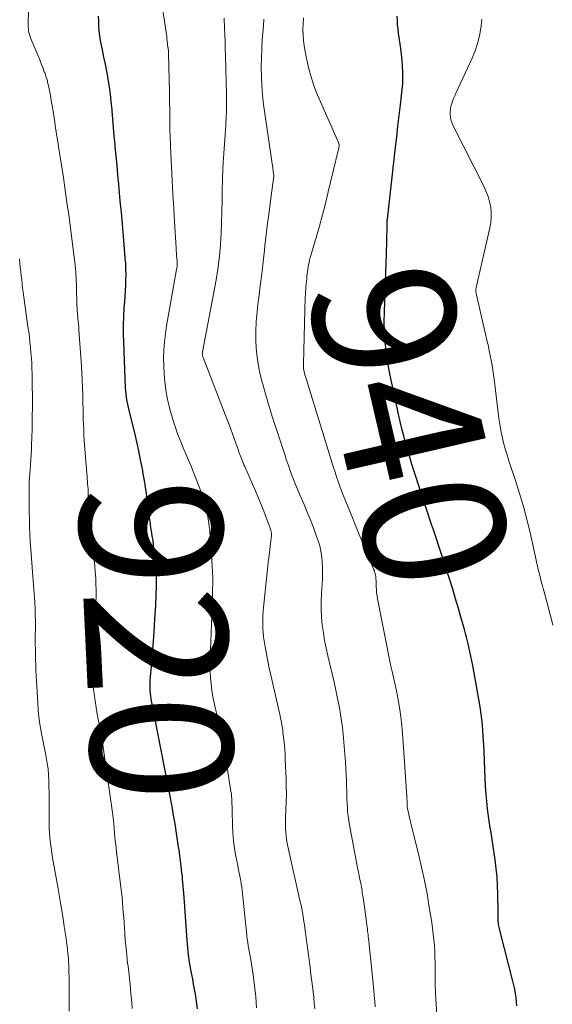
# Model space of a CAD drawing. Units: feet. Extents: x 1930000 to 1935000, y 525000 to 530000.
# Drawn here: x 1930675 to 1930750, y 526960 to 527099 of the extents above; entities that cross this region are included whole.
import ezdxf
from ezdxf.enums import TextEntityAlignment as Align

# ---------------------------------------------------------------- set-up
doc = ezdxf.new("R2010")
doc.units = ezdxf.units.FT
doc.header["$LTSCALE"] = 100
doc.header["$MEASUREMENT"] = 0
for name, color, linetype, lineweight in [('CONTOUR INDEX', 32, 'Continuous', 25), ('CONTOUR INDEX LABEL', 7, 'Continuous', 15), ('CONTOUR INTERMEDIATE', 40, 'Continuous', 15)]:
    doc.layers.add(name, color=color, linetype=linetype, lineweight=lineweight)
doc.styles.add('slant', font='romans.shx', dxfattribs={"oblique": 14.999978})

msp = doc.modelspace()

# ---------------------------------------------------------------- linework, layer by layer
at = {"layer": 'CONTOUR INDEX', "flags": 128}
for points, elevation in [([(1930700.06, 526959.82), (1930700, 526960.52), (1930699.91, 526961.21), (1930699.79, 526961.91), (1930699.66, 526962.6), (1930699.53, 526963.3), (1930699.4, 526963.99), (1930699.26, 526964.68), (1930699.13, 526965.35), (1930698.96, 526966.38), (1930698.81, 526967.41), (1930698.7, 526968.45), (1930698.61, 526969.49), (1930698.58, 526970.12), (1930698.49, 526971.48), (1930698.4, 526972.84), (1930698.3, 526974.2), (1930698.19, 526975.56), (1930698.02, 526977.63), (1930697.98, 526978.08), (1930697.94, 526978.52), (1930697.89, 526978.96), (1930697.84, 526979.4), (1930697.83, 526979.52), (1930697.78, 526979.91), (1930697.73, 526980.29), (1930697.68, 526980.67), (1930697.64, 526981.06), (1930697.59, 526981.44), (1930697.53, 526981.82), (1930697.48, 526982.21), (1930697.42, 526982.59), (1930696.91, 526985.86), (1930696.79, 526986.59), (1930696.67, 526987.33), (1930696.54, 526988.06), (1930696.4, 526988.79), (1930696.26, 526989.53), (1930696.13, 526990.26), (1930695.99, 526990.99), (1930695.84, 526991.72), (1930693.61, 527003.19), (1930693.55, 527003.55), (1930693.5, 527003.9), (1930693.46, 527004.26), (1930693.42, 527004.62), (1930693.41, 527004.98), (1930693.4, 527005.33), (1930693.41, 527005.69), (1930693.43, 527006.05), (1930693.68, 527009.1), (1930693.83, 527010.98), (1930693.97, 527012.86), (1930694.09, 527014.74), (1930694.19, 527016.63), (1930694.27, 527018.02), (1930694.3, 527019.32), (1930694.3, 527020.61), (1930694.23, 527021.9), (1930694.11, 527023.19), (1930693.98, 527024.41), (1930693.9, 527025.09), (1930693.81, 527025.77), (1930693.71, 527026.44), (1930693.61, 527027.12), (1930693.48, 527027.92), (1930693.44, 527028.2), (1930693.4, 527028.47), (1930693.36, 527028.75), (1930693.33, 527029.03), (1930693.29, 527029.3), (1930693.26, 527029.58), (1930693.22, 527029.86), (1930693.19, 527030.14), (1930693.01, 527031.45), (1930692.88, 527032.39), (1930692.74, 527033.32), (1930692.59, 527034.25), (1930692.43, 527035.19), (1930692.31, 527035.88), (1930692.07, 527037.15), (1930691.81, 527038.42), (1930691.53, 527039.68), (1930691.23, 527040.95), (1930690.49, 527043.92), (1930690.4, 527044.34), (1930690.3, 527044.76), (1930690.22, 527045.17), (1930690.14, 527045.59), (1930690.07, 527046.01), (1930690.02, 527046.44), (1930689.98, 527046.86), (1930689.95, 527047.29), (1930689.69, 527053.71), (1930689.67, 527054.92), (1930689.67, 527056.13), (1930689.71, 527057.34), (1930689.77, 527058.55), (1930689.84, 527059.42), (1930689.89, 527060.19), (1930689.93, 527060.96), (1930689.97, 527061.73), (1930690, 527062.5), (1930690.01, 527063.27), (1930690, 527064.04), (1930689.97, 527064.81), (1930689.91, 527065.58), (1930689.65, 527068.66), (1930689.51, 527070.32), (1930689.36, 527071.98), (1930689.21, 527073.64), (1930689.06, 527075.3), (1930689, 527075.97), (1930688.88, 527077.29), (1930688.75, 527078.62), (1930688.63, 527079.95), (1930688.5, 527081.28), (1930688.47, 527081.58), (1930688.36, 527082.76), (1930688.25, 527083.93), (1930688.15, 527085.11), (1930688.06, 527086.29), (1930688.04, 527086.5), (1930687.94, 527087.57), (1930687.83, 527088.63), (1930687.68, 527089.7), (1930687.51, 527090.76), (1930687.49, 527090.86), (1930687.31, 527091.87), (1930687.12, 527092.87), (1930686.91, 527093.87), (1930686.7, 527094.87), (1930686.55, 527095.53), (1930686.42, 527096.2), (1930686.31, 527096.88), (1930686.24, 527097.56), (1930686.19, 527098.24), (1930686.17, 527098.93), (1930686.14, 527099.62)], 920), ([(1930745.02, 526960.23), (1930744.98, 526960.82), (1930744.93, 526961.41), (1930744.85, 526962), (1930744.75, 526962.58), (1930744.62, 526963.16), (1930744.49, 526963.74), (1930742.68, 526970.72), (1930742.63, 526970.92), (1930742.58, 526971.12), (1930742.54, 526971.32), (1930742.5, 526971.52), (1930742.46, 526971.72), (1930742.43, 526971.93), (1930742.42, 526972.13), (1930742.41, 526972.33), (1930742.4, 526972.44), (1930742.4, 526972.7), (1930742.39, 526972.96), (1930742.39, 526973.22), (1930742.39, 526973.47), (1930742.36, 526975.96), (1930742.32, 526977.18), (1930742.25, 526978.4), (1930742.13, 526979.61), (1930741.98, 526980.83), (1930741.61, 526983.36), (1930741.51, 526984.02), (1930741.41, 526984.67), (1930741.3, 526985.32), (1930741.19, 526985.97), (1930741.08, 526986.62), (1930740.99, 526987.28), (1930740.91, 526987.93), (1930740.85, 526988.59), (1930740.73, 526990.03), (1930740.64, 526991.2), (1930740.57, 526992.37), (1930740.51, 526993.54), (1930740.47, 526994.71), (1930740.47, 526994.9), (1930740.43, 526995.98), (1930740.38, 526997.05), (1930740.31, 526998.12), (1930740.23, 526999.18), (1930740.13, 527000.25), (1930740.01, 527001.31), (1930739.85, 527002.37), (1930739.68, 527003.43), (1930738.82, 527008.18), (1930738.7, 527008.85), (1930738.56, 527009.51), (1930738.42, 527010.17), (1930738.27, 527010.83), (1930738.22, 527011.06), (1930738.08, 527011.61), (1930737.95, 527012.15), (1930737.8, 527012.69), (1930737.65, 527013.23), (1930737.2, 527014.86), (1930736.81, 527016.21), (1930736.41, 527017.56), (1930736, 527018.91), (1930735.58, 527020.25), (1930734.94, 527022.28), (1930734.71, 527023), (1930734.48, 527023.72), (1930734.24, 527024.44), (1930734, 527025.15), (1930733.76, 527025.87), (1930733.52, 527026.59), (1930733.28, 527027.3), (1930733.04, 527028.02), (1930730.57, 527035.5), (1930730.26, 527036.5), (1930729.95, 527037.5), (1930729.65, 527038.5), (1930729.37, 527039.5), (1930729.1, 527040.51), (1930728.85, 527041.53), (1930728.61, 527042.54), (1930728.38, 527043.56), (1930727.16, 527049.26), (1930726.96, 527050.29), (1930726.79, 527051.32), (1930726.65, 527052.36), (1930726.53, 527053.4), (1930726.47, 527054.04), (1930726.42, 527054.76), (1930726.38, 527055.48), (1930726.37, 527056.2), (1930726.37, 527056.92), (1930726.39, 527057.65), (1930726.42, 527058.37), (1930726.44, 527059.09), (1930726.46, 527059.81), (1930726.51, 527060.94), (1930726.55, 527062.23), (1930726.59, 527063.52), (1930726.63, 527064.8), (1930726.66, 527066.09), (1930726.76, 527070.04), (1930726.76, 527070.16), (1930726.76, 527070.29), (1930726.77, 527070.42), (1930726.78, 527070.54), (1930726.78, 527070.67), (1930726.79, 527070.79), (1930726.8, 527070.92), (1930726.82, 527071.05), (1930727.95, 527081.16), (1930728.12, 527082.65), (1930728.29, 527084.15), (1930728.47, 527085.64), (1930728.65, 527087.14), (1930728.81, 527088.48), (1930728.9, 527089.31), (1930728.96, 527090.13), (1930728.98, 527090.96), (1930728.98, 527091.78), (1930728.95, 527092.61), (1930728.9, 527093.43), (1930728.81, 527094.26), (1930728.71, 527095.08), (1930728.39, 527097.26), (1930728.31, 527097.86), (1930728.25, 527098.45), (1930728.21, 527099.05), (1930728.19, 527099.65)], 940)]:
    msp.add_lwpolyline(points, dxfattribs=dict(at, elevation=elevation))
at = {"layer": 'CONTOUR INTERMEDIATE', "flags": 128}
for points, elevation in [([(1930708.37, 526959.96), (1930708.27, 526961.52), (1930708.1, 526963.08), (1930707.89, 526964.63), (1930707.56, 526966.74), (1930707.48, 526967.23), (1930707.4, 526967.72), (1930707.32, 526968.21), (1930707.23, 526968.7), (1930707.15, 526969.19), (1930707.07, 526969.68), (1930707.01, 526970.17), (1930706.95, 526970.67), (1930706.35, 526976.51), (1930706.3, 526976.96), (1930706.24, 526977.4), (1930706.17, 526977.84), (1930706.08, 526978.29), (1930706.08, 526978.32), (1930705.99, 526978.74), (1930705.91, 526979.17), (1930705.82, 526979.59), (1930705.73, 526980.01), (1930705.46, 526981.33), (1930705.27, 526982.42), (1930705.12, 526983.51), (1930705.04, 526984.61), (1930704.99, 526985.71), (1930704.96, 526987.65), (1930704.95, 526988), (1930704.94, 526988.35), (1930704.93, 526988.7), (1930704.92, 526989.05), (1930704.91, 526989.4), (1930704.88, 526989.74), (1930704.84, 526990.09), (1930704.79, 526990.43), (1930704.25, 526993.84), (1930704.08, 526994.88), (1930703.9, 526995.91), (1930703.71, 526996.94), (1930703.51, 526997.98), (1930703.48, 526998.15), (1930703.29, 526999.09), (1930703.09, 527000.03), (1930702.87, 527000.97), (1930702.65, 527001.9), (1930702.62, 527002.03), (1930702.43, 527002.9), (1930702.25, 527003.78), (1930702.11, 527004.66), (1930701.98, 527005.54), (1930701.9, 527006.43), (1930701.84, 527007.31), (1930701.82, 527008.2), (1930701.84, 527009.1), (1930702.12, 527016.43), (1930702.15, 527017.25), (1930702.17, 527018.07), (1930702.19, 527018.89), (1930702.21, 527019.71), (1930702.21, 527020.53), (1930702.19, 527021.35), (1930702.16, 527022.17), (1930702.11, 527022.99), (1930701.95, 527025.28), (1930701.92, 527025.69), (1930701.89, 527026.1), (1930701.86, 527026.51), (1930701.83, 527026.92), (1930701.79, 527027.33), (1930701.74, 527027.74), (1930701.68, 527028.15), (1930701.61, 527028.55), (1930701.48, 527029.33), (1930701.31, 527030.11), (1930701.13, 527030.89), (1930700.9, 527031.66), (1930700.64, 527032.43), (1930700.4, 527033.1), (1930700, 527034.19), (1930699.58, 527035.28), (1930699.14, 527036.35), (1930698.68, 527037.43), (1930698.07, 527038.84), (1930697.66, 527039.82), (1930697.28, 527040.81), (1930696.93, 527041.82), (1930696.6, 527042.83), (1930696.44, 527043.34), (1930696.22, 527044.11), (1930696.03, 527044.88), (1930695.86, 527045.66), (1930695.72, 527046.45), (1930695.63, 527047.05), (1930695.49, 527048.14), (1930695.38, 527049.24), (1930695.33, 527050.34), (1930695.31, 527051.44), (1930695.31, 527051.5), (1930695.35, 527052.64), (1930695.43, 527053.77), (1930695.56, 527054.9), (1930695.73, 527056.02), (1930697.13, 527063.95), (1930697.15, 527064.09), (1930697.17, 527064.24), (1930697.19, 527064.38), (1930697.2, 527064.53), (1930697.21, 527064.67), (1930697.21, 527064.82), (1930697.21, 527064.96), (1930697.2, 527065.11), (1930697.17, 527065.54), (1930697.14, 527065.9), (1930697.12, 527066.26), (1930697.09, 527066.62), (1930697.07, 527066.99), (1930696.84, 527070.67), (1930696.72, 527072.61), (1930696.61, 527074.55), (1930696.51, 527076.5), (1930696.41, 527078.44), (1930696.28, 527081.23), (1930696.25, 527081.77), (1930696.23, 527082.32), (1930696.22, 527082.87), (1930696.2, 527083.41), (1930696.19, 527083.96), (1930696.18, 527084.51), (1930696.17, 527085.05), (1930696.17, 527085.6), (1930696.07, 527091.27), (1930696.06, 527091.88), (1930696.05, 527092.49), (1930696.03, 527093.1), (1930696.01, 527093.71), (1930695.97, 527094.77), (1930695.97, 527094.85), (1930695.96, 527094.93), (1930695.96, 527095), (1930695.95, 527095.07), (1930695.93, 527095.15), (1930695.92, 527095.22), (1930695.91, 527095.29), (1930695.89, 527095.36), (1930695.87, 527095.46), (1930695.87, 527095.48), (1930695.86, 527095.5), (1930695.86, 527095.53), (1930695.86, 527095.55), (1930695.85, 527095.65), (1930695.85, 527095.67), (1930695.85, 527095.7), (1930695.85, 527095.72), (1930695.84, 527095.74), (1930695.82, 527096.06), (1930695.8, 527096.24), (1930695.78, 527096.42), (1930695.76, 527096.6), (1930695.74, 527096.78), (1930694.56, 527104.79)], 924), ([(1930690.88, 526959.88), (1930690.81, 526960.7), (1930690.7, 526961.98), (1930690.58, 526963.26), (1930690.44, 526964.55), (1930690.29, 526965.83), (1930690.24, 526966.25), (1930690.12, 526967.32), (1930690.01, 526968.39), (1930689.91, 526969.46), (1930689.83, 526970.54), (1930689.78, 526971.25), (1930689.73, 526971.97), (1930689.68, 526972.68), (1930689.63, 526973.4), (1930689.58, 526974.11), (1930689.53, 526974.83), (1930689.46, 526975.54), (1930689.39, 526976.26), (1930689.3, 526976.97), (1930688.68, 526981.93), (1930688.62, 526982.45), (1930688.56, 526982.98), (1930688.5, 526983.5), (1930688.45, 526984.03), (1930688.41, 526984.46), (1930688.38, 526984.77), (1930688.35, 526985.08), (1930688.33, 526985.39), (1930688.3, 526985.71), (1930688.29, 526985.89), (1930688.25, 526986.29), (1930688.21, 526986.7), (1930688.16, 526987.1), (1930688.1, 526987.5), (1930686.78, 526996.66), (1930686.64, 526997.6), (1930686.48, 526998.54), (1930686.31, 526999.48), (1930686.13, 527000.41), (1930685.95, 527001.34), (1930685.79, 527002.28), (1930685.65, 527003.22), (1930685.52, 527004.16), (1930685.24, 527006.41), (1930685.19, 527006.84), (1930685.16, 527007.26), (1930685.15, 527007.69), (1930685.15, 527008.12), (1930685.17, 527008.55), (1930685.19, 527008.98), (1930685.21, 527009.41), (1930685.24, 527009.84), (1930685.73, 527016.21), (1930685.78, 527017.06), (1930685.81, 527017.92), (1930685.8, 527018.78), (1930685.78, 527019.63), (1930685.74, 527020.49), (1930685.68, 527021.35), (1930685.6, 527022.2), (1930685.52, 527023.06), (1930685.24, 527025.49), (1930685.11, 527026.75), (1930684.99, 527028), (1930684.89, 527029.26), (1930684.81, 527030.52), (1930684.7, 527032.33), (1930684.68, 527032.69), (1930684.66, 527033.05), (1930684.63, 527033.41), (1930684.61, 527033.77), (1930684.58, 527034.13), (1930684.55, 527034.49), (1930684.53, 527034.85), (1930684.5, 527035.21), (1930684.14, 527039.88), (1930684.09, 527040.62), (1930684.05, 527041.36), (1930684.02, 527042.11), (1930684, 527042.85), (1930683.98, 527043.59), (1930683.96, 527044.34), (1930683.95, 527045.08), (1930683.93, 527045.82), (1930683.91, 527046.34), (1930683.88, 527047.34), (1930683.84, 527048.35), (1930683.79, 527049.35), (1930683.73, 527050.35), (1930683.39, 527055.45), (1930683.36, 527055.85), (1930683.33, 527056.25), (1930683.29, 527056.64), (1930683.25, 527057.04), (1930683.22, 527057.36), (1930683.19, 527057.6), (1930683.17, 527057.84), (1930683.15, 527058.08), (1930683.13, 527058.32), (1930683.11, 527058.56), (1930683.09, 527058.8), (1930683.08, 527059.04), (1930683.07, 527059.28), (1930682.97, 527062.95), (1930682.96, 527063.2), (1930682.95, 527063.45), (1930682.93, 527063.71), (1930682.91, 527063.96), (1930682.89, 527064.21), (1930682.87, 527064.46), (1930682.84, 527064.71), (1930682.81, 527064.96), (1930681.94, 527071.63), (1930681.7, 527073.38), (1930681.46, 527075.14), (1930681.2, 527076.89), (1930680.93, 527078.63), (1930680.52, 527081.27), (1930680.45, 527081.7), (1930680.38, 527082.13), (1930680.31, 527082.56), (1930680.24, 527082.98), (1930680.17, 527083.41), (1930680.1, 527083.84), (1930680.03, 527084.27), (1930679.97, 527084.7), (1930679.65, 527086.8), (1930679.54, 527087.45), (1930679.43, 527088.1), (1930679.31, 527088.74), (1930679.19, 527089.39), (1930679.14, 527089.63), (1930679.02, 527090.15), (1930678.89, 527090.67), (1930678.73, 527091.18), (1930678.56, 527091.68), (1930678.51, 527091.81), (1930678.3, 527092.38), (1930678.08, 527092.94), (1930677.86, 527093.5), (1930677.63, 527094.06), (1930676.66, 527096.36), (1930676.57, 527096.6), (1930676.48, 527096.85), (1930676.41, 527097.1), (1930676.34, 527097.35), (1930676.29, 527097.6), (1930676.26, 527097.86), (1930676.24, 527098.12), (1930676.23, 527098.38), (1930676.28, 527100.65)], 916), ([(1930716.57, 526959.83), (1930716.5, 526960.62), (1930716.43, 526961.41), (1930716.34, 526962.2), (1930716.29, 526962.65), (1930716.17, 526963.67), (1930716.04, 526964.68), (1930715.92, 526965.7), (1930715.79, 526966.71), (1930715.24, 526970.87), (1930715.17, 526971.38), (1930715.1, 526971.88), (1930715.02, 526972.39), (1930714.94, 526972.9), (1930714.86, 526973.4), (1930714.76, 526973.9), (1930714.66, 526974.41), (1930714.55, 526974.91), (1930712.79, 526982.68), (1930712.69, 526983.18), (1930712.61, 526983.67), (1930712.54, 526984.17), (1930712.5, 526984.68), (1930712.47, 526985.18), (1930712.46, 526985.68), (1930712.46, 526986.19), (1930712.47, 526986.69), (1930712.53, 526987.85), (1930712.57, 526988.94), (1930712.59, 526990.03), (1930712.58, 526991.11), (1930712.55, 526992.2), (1930712.44, 526994.91), (1930712.4, 526995.61), (1930712.36, 526996.31), (1930712.3, 526997.01), (1930712.23, 526997.7), (1930712.15, 526998.42), (1930712.11, 526998.76), (1930712.07, 526999.1), (1930712.02, 526999.43), (1930711.96, 526999.77), (1930711.9, 527000.1), (1930711.84, 527000.43), (1930711.77, 527000.76), (1930711.69, 527001.09), (1930710.38, 527006.82), (1930710.17, 527007.81), (1930709.96, 527008.81), (1930709.77, 527009.81), (1930709.59, 527010.81), (1930709.45, 527011.64), (1930709.36, 527012.23), (1930709.3, 527012.81), (1930709.27, 527013.4), (1930709.26, 527014), (1930709.27, 527014.59), (1930709.29, 527015.18), (1930709.33, 527015.77), (1930709.38, 527016.36), (1930709.89, 527021.33), (1930709.91, 527021.58), (1930709.94, 527021.82), (1930709.96, 527022.07), (1930709.99, 527022.32), (1930710.01, 527022.57), (1930710.04, 527022.81), (1930710.07, 527023.06), (1930710.1, 527023.31), (1930710.46, 527026.16), (1930710.47, 527026.33), (1930710.48, 527026.5), (1930710.48, 527026.67), (1930710.47, 527026.84), (1930710.44, 527027.01), (1930710.41, 527027.18), (1930710.36, 527027.34), (1930710.31, 527027.5), (1930709.74, 527029.02), (1930709.39, 527029.93), (1930709.03, 527030.85), (1930708.65, 527031.75), (1930708.27, 527032.65), (1930706.72, 527036.2), (1930706.62, 527036.43), (1930706.53, 527036.65), (1930706.44, 527036.87), (1930706.35, 527037.1), (1930706.26, 527037.33), (1930706.18, 527037.56), (1930706.1, 527037.79), (1930706.01, 527038.01), (1930705.72, 527038.86), (1930705.49, 527039.51), (1930705.26, 527040.16), (1930705.02, 527040.8), (1930704.77, 527041.45), (1930700.85, 527051.54), (1930700.81, 527051.64), (1930700.79, 527051.74), (1930700.77, 527051.84), (1930700.76, 527051.94), (1930700.75, 527052.04), (1930700.76, 527052.15), (1930700.77, 527052.25), (1930700.78, 527052.35), (1930702.48, 527061.23), (1930702.75, 527062.77), (1930702.98, 527064.32), (1930703.16, 527065.87), (1930703.29, 527067.43), (1930703.3, 527067.51), (1930703.39, 527069.03), (1930703.47, 527070.55), (1930703.51, 527072.07), (1930703.53, 527073.6), (1930703.55, 527075.12), (1930703.59, 527076.65), (1930703.66, 527078.17), (1930703.75, 527079.69), (1930704.06, 527084.25), (1930704.08, 527084.69), (1930704.11, 527085.12), (1930704.13, 527085.56), (1930704.15, 527086), (1930704.16, 527086.3), (1930704.17, 527086.59), (1930704.17, 527086.87), (1930704.17, 527087.16), (1930704.17, 527087.45), (1930704.16, 527087.74), (1930704.15, 527088.02), (1930704.15, 527088.31), (1930704.14, 527088.6), (1930704.01, 527094.06), (1930703.99, 527095.03), (1930703.96, 527096.01), (1930703.92, 527096.98), (1930703.88, 527097.95), (1930703.82, 527099.33)], 928), ([(1930725.1, 526960.12), (1930725.03, 526960.9), (1930724.95, 526961.68), (1930724.88, 526962.46), (1930724.14, 526969.77), (1930724.12, 526969.96), (1930724.1, 526970.16), (1930724.08, 526970.35), (1930724.05, 526970.55), (1930724.03, 526970.74), (1930724.01, 526970.93), (1930723.99, 526971.13), (1930723.96, 526971.32), (1930723.67, 526973.51), (1930723.58, 526974.18), (1930723.48, 526974.85), (1930723.38, 526975.52), (1930723.28, 526976.18), (1930723.24, 526976.44), (1930723.15, 526976.98), (1930723.05, 526977.51), (1930722.95, 526978.05), (1930722.84, 526978.58), (1930722.73, 526979.11), (1930722.62, 526979.64), (1930722.51, 526980.18), (1930722.41, 526980.71), (1930721.46, 526985.75), (1930721.36, 526986.35), (1930721.27, 526986.94), (1930721.21, 526987.54), (1930721.17, 526988.13), (1930721.14, 526988.73), (1930721.12, 526989.33), (1930721.1, 526989.93), (1930721.08, 526990.53), (1930721.07, 526991.08), (1930721.05, 526991.95), (1930721.01, 526992.82), (1930720.96, 526993.69), (1930720.89, 526994.56), (1930720.56, 526998.53), (1930720.47, 526999.45), (1930720.36, 527000.37), (1930720.22, 527001.29), (1930720.07, 527002.2), (1930719.89, 527003.11), (1930719.71, 527004.02), (1930719.51, 527004.92), (1930719.3, 527005.83), (1930718.43, 527009.53), (1930718.19, 527010.61), (1930717.97, 527011.7), (1930717.8, 527012.79), (1930717.64, 527013.89), (1930717.54, 527015), (1930717.48, 527016.1), (1930717.48, 527017.21), (1930717.52, 527018.32), (1930717.61, 527019.62), (1930717.65, 527020.4), (1930717.67, 527021.18), (1930717.66, 527021.95), (1930717.64, 527022.73), (1930717.57, 527023.5), (1930717.46, 527024.27), (1930717.28, 527025.02), (1930717.06, 527025.76), (1930716.79, 527026.5), (1930716.39, 527027.61), (1930715.98, 527028.7), (1930715.53, 527029.79), (1930715.07, 527030.87), (1930714.42, 527032.32), (1930714.13, 527033), (1930713.85, 527033.69), (1930713.58, 527034.38), (1930713.32, 527035.08), (1930713.07, 527035.77), (1930712.82, 527036.48), (1930712.58, 527037.18), (1930712.35, 527037.88), (1930711.14, 527041.57), (1930710.64, 527043.12), (1930710.16, 527044.68), (1930709.7, 527046.24), (1930709.25, 527047.81), (1930709.14, 527048.21), (1930708.81, 527049.59), (1930708.56, 527050.97), (1930708.4, 527052.37), (1930708.31, 527053.78), (1930708.31, 527055.2), (1930708.35, 527056.61), (1930708.46, 527058.02), (1930708.62, 527059.43), (1930708.69, 527059.97), (1930708.91, 527061.65), (1930709.12, 527063.33), (1930709.32, 527065.01), (1930709.51, 527066.69), (1930709.57, 527067.3), (1930709.75, 527068.88), (1930709.94, 527070.47), (1930710.15, 527072.05), (1930710.35, 527073.63), (1930710.78, 527076.75), (1930710.78, 527076.77), (1930710.79, 527076.79), (1930710.79, 527076.81), (1930710.79, 527076.84), (1930710.81, 527076.92), (1930710.82, 527076.94), (1930710.82, 527076.97), (1930710.82, 527076.99), (1930710.82, 527077.01), (1930710.83, 527077.08), (1930710.83, 527077.13), (1930710.82, 527077.18), (1930710.82, 527077.24), (1930710.81, 527077.29), (1930710.79, 527077.41), (1930710.76, 527077.53), (1930710.74, 527077.64), (1930710.73, 527077.76), (1930710.71, 527077.88), (1930709.54, 527085.9), (1930709.38, 527087.2), (1930709.24, 527088.5), (1930709.15, 527089.8), (1930709.08, 527091.1), (1930709.06, 527092.41), (1930709.07, 527093.71), (1930709.12, 527095.02), (1930709.2, 527096.32), (1930709.37, 527098.33), (1930709.43, 527099.22)], 932), ([(1930734.33, 526950.43), (1930733.64, 526961.15), (1930733.63, 526961.26), (1930733.62, 526961.38), (1930733.61, 526961.5), (1930733.6, 526961.61), (1930733.59, 526961.73), (1930733.59, 526961.84), (1930733.58, 526961.96), (1930733.57, 526962.08), (1930733.56, 526962.5), (1930733.55, 526962.83), (1930733.54, 526963.16), (1930733.53, 526963.49), (1930733.53, 526963.82), (1930733.53, 526965.46), (1930733.53, 526966.28), (1930733.51, 526967.1), (1930733.47, 526967.91), (1930733.42, 526968.73), (1930733.35, 526969.55), (1930733.27, 526970.36), (1930733.17, 526971.17), (1930733.05, 526971.98), (1930732.71, 526974.15), (1930732.39, 526976.04), (1930732.03, 526977.92), (1930731.62, 526979.79), (1930731.18, 526981.65), (1930730.44, 526984.61), (1930730.29, 526985.19), (1930730.15, 526985.78), (1930730.01, 526986.36), (1930729.88, 526986.95), (1930729.67, 526987.87), (1930729.64, 526988), (1930729.62, 526988.13), (1930729.6, 526988.25), (1930729.59, 526988.38), (1930729.58, 526988.51), (1930729.58, 526988.64), (1930729.57, 526988.77), (1930729.57, 526988.9), (1930729.57, 526989.01), (1930729.57, 526989.2), (1930729.56, 526989.39), (1930729.56, 526989.57), (1930729.54, 526989.76), (1930728.94, 526998.66), (1930728.81, 527000.16), (1930728.63, 527001.65), (1930728.38, 527003.12), (1930728.09, 527004.6), (1930727.48, 527007.35), (1930727.46, 527007.44), (1930727.44, 527007.53), (1930727.41, 527007.62), (1930727.39, 527007.71), (1930727.36, 527007.8), (1930727.34, 527007.89), (1930727.32, 527007.98), (1930727.3, 527008.07), (1930725.42, 527017.56), (1930725.35, 527017.98), (1930725.29, 527018.4), (1930725.26, 527018.83), (1930725.25, 527019.25), (1930725.25, 527019.54), (1930725.25, 527019.83), (1930725.23, 527020.11), (1930725.2, 527020.39), (1930725.17, 527020.67), (1930725.12, 527020.95), (1930725.05, 527021.22), (1930724.97, 527021.49), (1930724.87, 527021.75), (1930723.48, 527025.12), (1930722.95, 527026.4), (1930722.43, 527027.68), (1930721.9, 527028.96), (1930721.37, 527030.23), (1930720.85, 527031.52), (1930720.59, 527032.16), (1930720.34, 527032.8), (1930720.11, 527033.44), (1930719.88, 527034.09), (1930719.66, 527034.74), (1930719.45, 527035.39), (1930719.24, 527036.05), (1930719.03, 527036.7), (1930715.27, 527048.87), (1930715.2, 527049.1), (1930715.14, 527049.33), (1930715.09, 527049.56), (1930715.05, 527049.79), (1930715.02, 527050.03), (1930715, 527050.26), (1930714.99, 527050.5), (1930714.99, 527050.73), (1930715.25, 527060.05), (1930715.26, 527060.43), (1930715.28, 527060.8), (1930715.31, 527061.18), (1930715.34, 527061.56), (1930715.37, 527061.94), (1930715.41, 527062.31), (1930715.45, 527062.69), (1930715.49, 527063.07), (1930715.52, 527063.29), (1930715.56, 527063.62), (1930715.6, 527063.96), (1930715.66, 527064.29), (1930715.72, 527064.63), (1930715.79, 527064.96), (1930715.86, 527065.29), (1930715.95, 527065.62), (1930716.04, 527065.94), (1930716.78, 527068.47), (1930717.23, 527070.06), (1930717.67, 527071.66), (1930718.08, 527073.26), (1930718.48, 527074.87), (1930719.89, 527080.73), (1930719.91, 527080.79), (1930719.92, 527080.86), (1930719.93, 527080.92), (1930719.95, 527080.98), (1930719.96, 527081.05), (1930719.97, 527081.11), (1930719.98, 527081.17), (1930719.99, 527081.24), (1930720.01, 527081.39), (1930720.01, 527081.4), (1930720.01, 527081.42), (1930720.02, 527081.43), (1930720.02, 527081.45), (1930720.02, 527081.51), (1930720.01, 527081.53), (1930720.01, 527081.54), (1930720.01, 527081.56), (1930720, 527081.58), (1930719.93, 527081.79), (1930719.89, 527081.91), (1930719.84, 527082.02), (1930719.79, 527082.14), (1930719.74, 527082.26), (1930717.19, 527088), (1930716.61, 527089.43), (1930716.11, 527090.89), (1930715.71, 527092.38), (1930715.39, 527093.9), (1930715.11, 527095.43), (1930715.01, 527096.2), (1930714.94, 527096.96), (1930714.92, 527097.74), (1930714.94, 527098.51), (1930714.99, 527099.4)], 936), ([(1930750.1, 527013.84), (1930749.85, 527014.84), (1930749.6, 527015.84), (1930749.33, 527016.84), (1930749.06, 527017.84), (1930748.74, 527019.01), (1930748.63, 527019.42), (1930748.51, 527019.84), (1930748.41, 527020.26), (1930748.3, 527020.67), (1930748.2, 527021.09), (1930748.1, 527021.51), (1930748, 527021.93), (1930747.91, 527022.35), (1930746.9, 527026.91), (1930746.46, 527028.76), (1930745.97, 527030.59), (1930745.43, 527032.41), (1930744.85, 527034.22), (1930744.2, 527036.14), (1930743.92, 527036.99), (1930743.66, 527037.84), (1930743.41, 527038.69), (1930743.17, 527039.55), (1930742.96, 527040.41), (1930742.77, 527041.28), (1930742.62, 527042.15), (1930742.5, 527043.03), (1930741.85, 527048.5), (1930741.77, 527049.17), (1930741.67, 527049.83), (1930741.56, 527050.5), (1930741.44, 527051.16), (1930741.3, 527051.82), (1930741.16, 527052.48), (1930741.02, 527053.14), (1930740.87, 527053.8), (1930739.31, 527060.55), (1930739.29, 527060.66), (1930739.27, 527060.77), (1930739.27, 527060.88), (1930739.26, 527060.99), (1930739.27, 527061.1), (1930739.28, 527061.21), (1930739.3, 527061.33), (1930739.32, 527061.44), (1930741.25, 527069.8), (1930741.37, 527070.54), (1930741.44, 527071.28), (1930741.42, 527072.02), (1930741.35, 527072.76), (1930741.19, 527073.49), (1930740.99, 527074.21), (1930740.73, 527074.9), (1930740.42, 527075.59), (1930736.02, 527084.29), (1930735.87, 527084.65), (1930735.75, 527085.01), (1930735.68, 527085.39), (1930735.64, 527085.78), (1930735.64, 527086.17), (1930735.68, 527086.56), (1930735.75, 527086.94), (1930735.86, 527087.31), (1930735.99, 527087.68), (1930736.13, 527088.05), (1930736.28, 527088.41), (1930736.44, 527088.77), (1930738.74, 527093.73), (1930739.15, 527094.75), (1930739.51, 527095.78), (1930739.77, 527096.84), (1930739.97, 527097.93), (1930740.02, 527098.29), (1930740.11, 527099.2)], 944), ([(1930682.03, 526959.49), (1930682.03, 526960.89), (1930682.02, 526962.3), (1930682, 526963.7), (1930681.96, 526965.44), (1930681.95, 526965.97), (1930681.92, 526966.51), (1930681.89, 526967.05), (1930681.84, 526967.58), (1930681.79, 526968.12), (1930681.72, 526968.65), (1930681.65, 526969.18), (1930681.58, 526969.71), (1930681.32, 526971.43), (1930681.1, 526972.82), (1930680.88, 526974.21), (1930680.65, 526975.6), (1930680.41, 526976.99), (1930679.68, 526981.11), (1930679.57, 526981.79), (1930679.46, 526982.48), (1930679.37, 526983.17), (1930679.29, 526983.86), (1930679.23, 526984.55), (1930679.18, 526985.25), (1930679.17, 526985.94), (1930679.17, 526986.64), (1930679.17, 526986.65), (1930679.18, 526987.36), (1930679.19, 526988.06), (1930679.19, 526988.76), (1930679.18, 526989.47), (1930679.15, 526991.94), (1930679.12, 526992.78), (1930679.05, 526993.61), (1930678.93, 526994.44), (1930678.79, 526995.26), (1930678.62, 526996.08), (1930678.45, 526996.91), (1930678.29, 526997.73), (1930678.13, 526998.55), (1930678.07, 526998.9), (1930677.9, 526999.9), (1930677.76, 527000.9), (1930677.65, 527001.9), (1930677.58, 527002.91), (1930677.4, 527006.04), (1930677.36, 527006.78), (1930677.33, 527007.51), (1930677.3, 527008.25), (1930677.28, 527008.98), (1930677.26, 527009.72), (1930677.25, 527010.45), (1930677.24, 527011.19), (1930677.24, 527011.93), (1930677.25, 527013.88), (1930677.25, 527014.3), (1930677.25, 527014.71), (1930677.24, 527015.13), (1930677.24, 527015.55), (1930677.23, 527015.96), (1930677.22, 527016.38), (1930677.19, 527016.79), (1930677.16, 527017.21), (1930677.03, 527018.88), (1930676.93, 527020.14), (1930676.84, 527021.39), (1930676.75, 527022.64), (1930676.66, 527023.9), (1930676.54, 527025.66), (1930676.48, 527026.71), (1930676.43, 527027.76), (1930676.4, 527028.82), (1930676.39, 527029.87), (1930676.37, 527033.42), (1930676.37, 527033.7), (1930676.38, 527033.98), (1930676.39, 527034.26), (1930676.41, 527034.54), (1930676.43, 527034.82), (1930676.45, 527035.1), (1930676.48, 527035.38), (1930676.5, 527035.66), (1930676.57, 527036.47), (1930676.62, 527037.16), (1930676.66, 527037.84), (1930676.69, 527038.53), (1930676.72, 527039.22), (1930676.78, 527041.48), (1930676.8, 527042.45), (1930676.82, 527043.43), (1930676.83, 527044.41), (1930676.83, 527045.38), (1930676.83, 527046.36), (1930676.82, 527047.34), (1930676.8, 527048.31), (1930676.78, 527049.29), (1930676.76, 527049.96), (1930676.73, 527050.71), (1930676.69, 527051.46), (1930676.63, 527052.21), (1930676.56, 527052.95), (1930676.48, 527053.7), (1930676.4, 527054.45), (1930676.31, 527055.19), (1930676.21, 527055.93), (1930675.54, 527060.75), (1930675.46, 527061.33), (1930675.39, 527061.92), (1930675.32, 527062.51), (1930675.25, 527063.09), (1930675.19, 527063.68), (1930675.13, 527064.27), (1930675.07, 527064.86), (1930675.01, 527065.45)], 912)]:
    msp.add_lwpolyline(points, dxfattribs=dict(at, elevation=elevation))

# ---------------------------------------------------------------- texts
at = {"layer": 'CONTOUR INDEX LABEL', "style": 'slant', "oblique": 15}
for s, rotation, p in [('940', 283.067, (1930729.99, 527041.88, 940)), ('920', 272.724, (1930694.3, 527011.68, 920))]:
    msp.add_text(s, height=20, rotation=rotation, dxfattribs=at).set_placement(p, align=Align.MIDDLE_CENTER)

doc.saveas('drawing.dxf')
